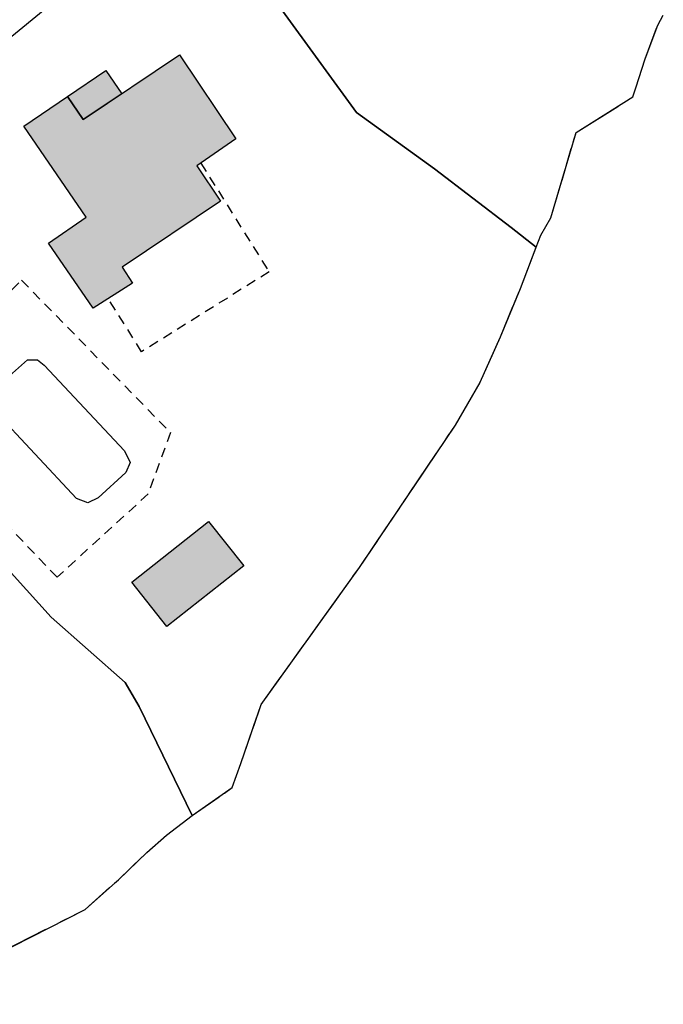
# Model space of a CAD drawing. Units: metres. Extents: x 1040904 to 1046574, y 6330892 to 6338823.
# Drawn here: x 1046044 to 1046083, y 6332590 to 6332650 of the extents above; entities that cross this region are included whole.
import ezdxf

# ---------------------------------------------------------------- set-up
doc = ezdxf.new("R2010")
doc.units = ezdxf.units.M
for name, pattern in [('TOPO1', [1, 0.6, -0.4]), ('TOPO2', [2.4, 2, -0.4]), ('TOPO5', [5.4, 3, -1, 0.4, -1])]:
    doc.linetypes.add(name, pattern=pattern)
for name, color, linetype in [('ig_cad_bati_dur', 152, 'CONTINUOUS'), ('ig_cad_bati_dur_hach', 24, 'CONTINUOUS'), ('ig_cad_bati_leger', 215, 'CONTINUOUS'), ('ig_cad_bati_leger_hach', 243, 'CONTINUOUS'), ('ig_cad_detail_lineaire', 252, 'TOPO1'), ('ig_cad_lieudit', 7, 'ByLayer'), ('ig_cad_limcom', 1, 'TOPO5'), ('ig_cad_parcel', 3, 'CONTINUOUS'), ('ig_cad_piscine_etang_bassin', 4, 'CONTINUOUS'), ('ig_cad_section', 20, 'TOPO2')]:
    doc.layers.add(name, color=color, linetype=linetype)

msp = doc.modelspace()

# ---------------------------------------------------------------- hatches: boundary and pattern name
at = {"layer": 'ig_cad_bati_dur_hach'}
for points in [[(1046044.06, 6332643.52), (1046046.73, 6332645.33), (1046047.69, 6332643.94), (1046053.56, 6332647.87), (1046056.99, 6332642.75), (1046054.61, 6332641.11), (1046056.05, 6332638.95), (1046050.06, 6332634.93), (1046050.69, 6332633.95), (1046048.29, 6332632.43), (1046045.57, 6332636.4), (1046047.86, 6332637.97)], [(1046050.64, 6332615.72), (1046055.32, 6332619.43), (1046057.48, 6332616.72), (1046052.79, 6332613.01)]]:
    msp.add_hatch(color=256, dxfattribs=at).paths.add_polyline_path(points)
at = {"layer": 'ig_cad_bati_leger_hach'}
msp.add_hatch(color=256, dxfattribs=at).paths.add_polyline_path([(1046046.73, 6332645.33), (1046049.06, 6332646.93), (1046050.03, 6332645.5), (1046047.69, 6332643.94)])

# ---------------------------------------------------------------- linework, layer by layer
at = {"layer": 'ig_cad_bati_dur'}
for points in [[(1046044.06, 6332643.52), (1046046.73, 6332645.33), (1046047.69, 6332643.94), (1046053.56, 6332647.87), (1046056.99, 6332642.75), (1046054.61, 6332641.11), (1046056.05, 6332638.95), (1046050.06, 6332634.93), (1046050.69, 6332633.95), (1046048.29, 6332632.43), (1046045.57, 6332636.4), (1046047.86, 6332637.97)], [(1046050.64, 6332615.72), (1046055.32, 6332619.43), (1046057.48, 6332616.72), (1046052.79, 6332613.01)]]:
    msp.add_lwpolyline(points, close=True, dxfattribs=at)
at = {"layer": 'ig_cad_bati_leger'}
msp.add_lwpolyline([(1046046.73, 6332645.33), (1046049.06, 6332646.93), (1046050.03, 6332645.5), (1046047.69, 6332643.94)], close=True, dxfattribs=at)
at = {"layer": 'ig_cad_detail_lineaire'}
for points in [[(1046054.86, 6332641.27), (1046059.01, 6332634.64), (1046051.24, 6332629.77), (1046049.22, 6332633.01)], [(1046043.33, 6332633.55), (1046043.93, 6332634.13), (1046053, 6332624.84), (1046051.64, 6332621.1), (1046046.09, 6332616.02), (1046036.06, 6332626.54), (1046037.99, 6332628.36)]]:
    msp.add_lwpolyline(points, dxfattribs=at)
at = {"layer": 'ig_cad_lieudit'}
msp.add_lwpolyline([(1046037.93, 6332590.74), (1046047.8, 6332595.77), (1046049.83, 6332597.58), (1046051.56, 6332599.24), (1046052.75, 6332600.3), (1046054.32, 6332601.49), (1046056.77, 6332603.2), (1046057.29, 6332604.67), (1046058.53, 6332608.26), (1046064.52, 6332616.61), (1046070.37, 6332625.3), (1046071.88, 6332627.91), (1046073.12, 6332630.68), (1046074.33, 6332633.63), (1046075.29, 6332636.14), (1046075.57, 6332636.88), (1046076.19, 6332637.94), (1046077.72, 6332643.15), (1046081.19, 6332645.31), (1046081.36, 6332645.86), (1046081.94, 6332647.63), (1046082.7, 6332649.68), (1046083.04, 6332650.3)], dxfattribs=at)
at = {"layer": 'ig_cad_limcom'}
msp.add_lwpolyline([(1046037.93, 6332590.74), (1046047.8, 6332595.77), (1046049.83, 6332597.58), (1046051.56, 6332599.24), (1046052.75, 6332600.3), (1046054.32, 6332601.49), (1046056.77, 6332603.2), (1046057.29, 6332604.67), (1046058.53, 6332608.26), (1046064.52, 6332616.61), (1046070.37, 6332625.3), (1046071.88, 6332627.91), (1046073.12, 6332630.68), (1046074.33, 6332633.63), (1046075.29, 6332636.14), (1046075.57, 6332636.88), (1046076.19, 6332637.94), (1046077.72, 6332643.15), (1046081.19, 6332645.31), (1046081.36, 6332645.86), (1046081.94, 6332647.63), (1046082.7, 6332649.68), (1046083.04, 6332650.3)], dxfattribs=at)
msp.add_lwpolyline([(1046037.93, 6332590.74), (1046047.8, 6332595.77), (1046049.83, 6332597.58), (1046051.56, 6332599.24), (1046052.75, 6332600.3), (1046054.32, 6332601.49), (1046056.77, 6332603.2), (1046057.29, 6332604.67), (1046058.53, 6332608.26), (1046064.52, 6332616.61), (1046070.37, 6332625.3), (1046071.88, 6332627.91), (1046073.12, 6332630.68), (1046074.33, 6332633.63), (1046075.29, 6332636.14), (1046075.57, 6332636.88), (1046076.19, 6332637.94), (1046077.72, 6332643.15), (1046081.19, 6332645.31), (1046081.36, 6332645.86), (1046081.94, 6332647.63), (1046082.7, 6332649.68), (1046083.04, 6332650.3)], dxfattribs=at)
msp.add_lwpolyline([(1046037.93, 6332590.74), (1046047.8, 6332595.77), (1046049.83, 6332597.58), (1046051.56, 6332599.24), (1046052.75, 6332600.3), (1046054.32, 6332601.49), (1046056.77, 6332603.2), (1046057.29, 6332604.67), (1046058.53, 6332608.26), (1046064.52, 6332616.61), (1046070.37, 6332625.3), (1046071.88, 6332627.91), (1046073.12, 6332630.68), (1046074.33, 6332633.63), (1046075.29, 6332636.14), (1046075.57, 6332636.88), (1046076.19, 6332637.94), (1046077.72, 6332643.15), (1046081.19, 6332645.31), (1046081.36, 6332645.86), (1046081.94, 6332647.63), (1046082.7, 6332649.68), (1046083.04, 6332650.3)], dxfattribs=at)
msp.add_lwpolyline([(1046037.93, 6332590.74), (1046047.8, 6332595.77), (1046049.83, 6332597.58), (1046051.56, 6332599.24), (1046052.75, 6332600.3), (1046054.32, 6332601.49), (1046056.77, 6332603.2), (1046057.29, 6332604.67), (1046058.53, 6332608.26), (1046064.52, 6332616.61), (1046070.37, 6332625.3), (1046071.88, 6332627.91), (1046073.12, 6332630.68), (1046074.33, 6332633.63), (1046075.29, 6332636.14), (1046075.57, 6332636.88), (1046076.19, 6332637.94), (1046077.72, 6332643.15), (1046081.19, 6332645.31), (1046081.36, 6332645.86), (1046081.94, 6332647.63), (1046082.7, 6332649.68), (1046083.04, 6332650.3)], dxfattribs=at)
msp.add_lwpolyline([(1046037.93, 6332590.74), (1046047.8, 6332595.77), (1046049.83, 6332597.58), (1046051.56, 6332599.24), (1046052.75, 6332600.3), (1046054.32, 6332601.49), (1046056.77, 6332603.2), (1046057.29, 6332604.67), (1046058.53, 6332608.26), (1046064.52, 6332616.61), (1046070.37, 6332625.3), (1046071.88, 6332627.91), (1046073.12, 6332630.68), (1046074.33, 6332633.63), (1046075.29, 6332636.14), (1046075.57, 6332636.88), (1046076.19, 6332637.94), (1046077.72, 6332643.15), (1046081.19, 6332645.31), (1046081.36, 6332645.86), (1046081.94, 6332647.63), (1046082.7, 6332649.68), (1046083.04, 6332650.3)], dxfattribs=at)
msp.add_lwpolyline([(1046037.93, 6332590.74), (1046047.8, 6332595.77), (1046049.83, 6332597.58), (1046051.56, 6332599.24), (1046052.75, 6332600.3), (1046054.32, 6332601.49), (1046056.77, 6332603.2), (1046057.29, 6332604.67), (1046058.53, 6332608.26), (1046064.52, 6332616.61), (1046070.37, 6332625.3), (1046071.88, 6332627.91), (1046073.12, 6332630.68), (1046074.33, 6332633.63), (1046075.29, 6332636.14), (1046075.57, 6332636.88), (1046076.19, 6332637.94), (1046077.72, 6332643.15), (1046081.19, 6332645.31), (1046081.36, 6332645.86), (1046081.94, 6332647.63), (1046082.7, 6332649.68), (1046083.04, 6332650.3)], dxfattribs=at)
msp.add_lwpolyline([(1046037.93, 6332590.74), (1046047.8, 6332595.77), (1046049.83, 6332597.58), (1046051.56, 6332599.24), (1046052.75, 6332600.3), (1046054.32, 6332601.49), (1046056.77, 6332603.2), (1046057.29, 6332604.67), (1046058.53, 6332608.26), (1046064.52, 6332616.61), (1046070.37, 6332625.3), (1046071.88, 6332627.91), (1046073.12, 6332630.68), (1046074.33, 6332633.63), (1046075.29, 6332636.14), (1046075.57, 6332636.88), (1046076.19, 6332637.94), (1046077.72, 6332643.15), (1046081.19, 6332645.31), (1046081.36, 6332645.86), (1046081.94, 6332647.63), (1046082.7, 6332649.68), (1046083.04, 6332650.3)], dxfattribs=at)
msp.add_lwpolyline([(1046037.93, 6332590.74), (1046047.8, 6332595.77), (1046049.83, 6332597.58), (1046051.56, 6332599.24), (1046052.75, 6332600.3), (1046054.32, 6332601.49), (1046056.77, 6332603.2), (1046057.29, 6332604.67), (1046058.53, 6332608.26), (1046064.52, 6332616.61), (1046070.37, 6332625.3), (1046071.88, 6332627.91), (1046073.12, 6332630.68), (1046074.33, 6332633.63), (1046075.29, 6332636.14), (1046075.57, 6332636.88), (1046076.19, 6332637.94), (1046077.72, 6332643.15), (1046081.19, 6332645.31), (1046081.36, 6332645.86), (1046081.94, 6332647.63), (1046082.7, 6332649.68), (1046083.04, 6332650.3)], dxfattribs=at)
msp.add_lwpolyline([(1046037.93, 6332590.74), (1046047.8, 6332595.77), (1046049.83, 6332597.58), (1046051.56, 6332599.24), (1046052.75, 6332600.3), (1046054.32, 6332601.49), (1046056.77, 6332603.2), (1046057.29, 6332604.67), (1046058.53, 6332608.26), (1046064.52, 6332616.61), (1046070.37, 6332625.3), (1046071.88, 6332627.91), (1046073.12, 6332630.68), (1046074.33, 6332633.63), (1046075.29, 6332636.14), (1046075.57, 6332636.88), (1046076.19, 6332637.94), (1046077.72, 6332643.15), (1046081.19, 6332645.31), (1046081.36, 6332645.86), (1046081.94, 6332647.63), (1046082.7, 6332649.68), (1046083.04, 6332650.3)], dxfattribs=at)
msp.add_lwpolyline([(1046037.93, 6332590.74), (1046047.8, 6332595.77), (1046049.83, 6332597.58), (1046051.56, 6332599.24), (1046052.75, 6332600.3), (1046054.32, 6332601.49), (1046056.77, 6332603.2), (1046057.29, 6332604.67), (1046058.53, 6332608.26), (1046064.52, 6332616.61), (1046070.37, 6332625.3), (1046071.88, 6332627.91), (1046073.12, 6332630.68), (1046074.33, 6332633.63), (1046075.29, 6332636.14), (1046075.57, 6332636.88), (1046076.19, 6332637.94), (1046077.72, 6332643.15), (1046081.19, 6332645.31), (1046081.36, 6332645.86), (1046081.94, 6332647.63), (1046082.7, 6332649.68), (1046083.04, 6332650.3)], dxfattribs=at)
msp.add_lwpolyline([(1046037.93, 6332590.74), (1046047.8, 6332595.77), (1046049.83, 6332597.58), (1046051.56, 6332599.24), (1046052.75, 6332600.3), (1046054.32, 6332601.49), (1046056.77, 6332603.2), (1046057.29, 6332604.67), (1046058.53, 6332608.26), (1046064.52, 6332616.61), (1046070.37, 6332625.3), (1046071.88, 6332627.91), (1046073.12, 6332630.68), (1046074.33, 6332633.63), (1046075.29, 6332636.14), (1046075.57, 6332636.88), (1046076.19, 6332637.94), (1046077.72, 6332643.15), (1046081.19, 6332645.31), (1046081.36, 6332645.86), (1046081.94, 6332647.63), (1046082.7, 6332649.68), (1046083.04, 6332650.3)], dxfattribs=at)
msp.add_lwpolyline([(1046037.93, 6332590.74), (1046047.8, 6332595.77), (1046049.83, 6332597.58), (1046051.56, 6332599.24), (1046052.75, 6332600.3), (1046054.32, 6332601.49), (1046056.77, 6332603.2), (1046057.29, 6332604.67), (1046058.53, 6332608.26), (1046064.52, 6332616.61), (1046070.37, 6332625.3), (1046071.88, 6332627.91), (1046073.12, 6332630.68), (1046074.33, 6332633.63), (1046075.29, 6332636.14), (1046075.57, 6332636.88), (1046076.19, 6332637.94), (1046077.72, 6332643.15), (1046081.19, 6332645.31), (1046081.36, 6332645.86), (1046081.94, 6332647.63), (1046082.7, 6332649.68), (1046083.04, 6332650.3)], dxfattribs=at)
msp.add_lwpolyline([(1046037.93, 6332590.74), (1046047.8, 6332595.77), (1046049.83, 6332597.58), (1046051.56, 6332599.24), (1046052.75, 6332600.3), (1046054.32, 6332601.49), (1046056.77, 6332603.2), (1046057.29, 6332604.67), (1046058.53, 6332608.26), (1046064.52, 6332616.61), (1046070.37, 6332625.3), (1046071.88, 6332627.91), (1046073.12, 6332630.68), (1046074.33, 6332633.63), (1046075.29, 6332636.14), (1046075.57, 6332636.88), (1046076.19, 6332637.94), (1046077.72, 6332643.15), (1046081.19, 6332645.31), (1046081.36, 6332645.86), (1046081.94, 6332647.63), (1046082.7, 6332649.68), (1046083.04, 6332650.3)], dxfattribs=at)
msp.add_lwpolyline([(1046037.93, 6332590.74), (1046047.8, 6332595.77), (1046049.83, 6332597.58), (1046051.56, 6332599.24), (1046052.75, 6332600.3), (1046054.32, 6332601.49), (1046056.77, 6332603.2), (1046057.29, 6332604.67), (1046058.53, 6332608.26), (1046064.52, 6332616.61), (1046070.37, 6332625.3), (1046071.88, 6332627.91), (1046073.12, 6332630.68), (1046074.33, 6332633.63), (1046075.29, 6332636.14), (1046075.57, 6332636.88), (1046076.19, 6332637.94), (1046077.72, 6332643.15), (1046081.19, 6332645.31), (1046081.36, 6332645.86), (1046081.94, 6332647.63), (1046082.7, 6332649.68), (1046083.04, 6332650.3)], dxfattribs=at)
msp.add_lwpolyline([(1046037.93, 6332590.74), (1046047.8, 6332595.77), (1046049.83, 6332597.58), (1046051.56, 6332599.24), (1046052.75, 6332600.3), (1046054.32, 6332601.49), (1046056.77, 6332603.2), (1046057.29, 6332604.67), (1046058.53, 6332608.26), (1046064.52, 6332616.61), (1046070.37, 6332625.3), (1046071.88, 6332627.91), (1046073.12, 6332630.68), (1046074.33, 6332633.63), (1046075.29, 6332636.14), (1046075.57, 6332636.88), (1046076.19, 6332637.94), (1046077.72, 6332643.15), (1046081.19, 6332645.31), (1046081.36, 6332645.86), (1046081.94, 6332647.63), (1046082.7, 6332649.68), (1046083.04, 6332650.3)], dxfattribs=at)
msp.add_lwpolyline([(1046037.93, 6332590.74), (1046047.8, 6332595.77), (1046049.83, 6332597.58), (1046051.56, 6332599.24), (1046052.75, 6332600.3), (1046054.32, 6332601.49), (1046056.77, 6332603.2), (1046057.29, 6332604.67), (1046058.53, 6332608.26), (1046064.52, 6332616.61), (1046070.37, 6332625.3), (1046071.88, 6332627.91), (1046073.12, 6332630.68), (1046074.33, 6332633.63), (1046075.29, 6332636.14), (1046075.57, 6332636.88), (1046076.19, 6332637.94), (1046077.72, 6332643.15), (1046081.19, 6332645.31), (1046081.36, 6332645.86), (1046081.94, 6332647.63), (1046082.7, 6332649.68), (1046083.04, 6332650.3)], dxfattribs=at)
msp.add_lwpolyline([(1046037.93, 6332590.74), (1046047.8, 6332595.77), (1046049.83, 6332597.58), (1046051.56, 6332599.24), (1046052.75, 6332600.3), (1046054.32, 6332601.49), (1046056.77, 6332603.2), (1046057.29, 6332604.67), (1046058.53, 6332608.26), (1046064.52, 6332616.61), (1046070.37, 6332625.3), (1046071.88, 6332627.91), (1046073.12, 6332630.68), (1046074.33, 6332633.63), (1046075.29, 6332636.14), (1046075.57, 6332636.88), (1046076.19, 6332637.94), (1046077.72, 6332643.15), (1046081.19, 6332645.31), (1046081.36, 6332645.86), (1046081.94, 6332647.63), (1046082.7, 6332649.68), (1046083.04, 6332650.3)], dxfattribs=at)
msp.add_lwpolyline([(1046037.93, 6332590.74), (1046047.8, 6332595.77), (1046049.83, 6332597.58), (1046051.56, 6332599.24), (1046052.75, 6332600.3), (1046054.32, 6332601.49), (1046056.77, 6332603.2), (1046057.29, 6332604.67), (1046058.53, 6332608.26), (1046064.52, 6332616.61), (1046070.37, 6332625.3), (1046071.88, 6332627.91), (1046073.12, 6332630.68), (1046074.33, 6332633.63), (1046075.29, 6332636.14), (1046075.57, 6332636.88), (1046076.19, 6332637.94), (1046077.72, 6332643.15), (1046081.19, 6332645.31), (1046081.36, 6332645.86), (1046081.94, 6332647.63), (1046082.7, 6332649.68), (1046083.04, 6332650.3)], dxfattribs=at)
msp.add_lwpolyline([(1046037.93, 6332590.74), (1046047.8, 6332595.77), (1046049.83, 6332597.58), (1046051.56, 6332599.24), (1046052.75, 6332600.3), (1046054.32, 6332601.49), (1046056.77, 6332603.2), (1046057.29, 6332604.67), (1046058.53, 6332608.26), (1046064.52, 6332616.61), (1046070.37, 6332625.3), (1046071.88, 6332627.91), (1046073.12, 6332630.68), (1046074.33, 6332633.63), (1046075.29, 6332636.14), (1046075.57, 6332636.88), (1046076.19, 6332637.94), (1046077.72, 6332643.15), (1046081.19, 6332645.31), (1046081.36, 6332645.86), (1046081.94, 6332647.63), (1046082.7, 6332649.68), (1046083.04, 6332650.3)], dxfattribs=at)
msp.add_lwpolyline([(1046037.93, 6332590.74), (1046047.8, 6332595.77), (1046049.83, 6332597.58), (1046051.56, 6332599.24), (1046052.75, 6332600.3), (1046054.32, 6332601.49), (1046056.77, 6332603.2), (1046057.29, 6332604.67), (1046058.53, 6332608.26), (1046064.52, 6332616.61), (1046070.37, 6332625.3), (1046071.88, 6332627.91), (1046073.12, 6332630.68), (1046074.33, 6332633.63), (1046075.29, 6332636.14), (1046075.57, 6332636.88), (1046076.19, 6332637.94), (1046077.72, 6332643.15), (1046081.19, 6332645.31), (1046081.36, 6332645.86), (1046081.94, 6332647.63), (1046082.7, 6332649.68), (1046083.04, 6332650.3)], dxfattribs=at)
msp.add_lwpolyline([(1046037.93, 6332590.74), (1046047.8, 6332595.77), (1046049.83, 6332597.58), (1046051.56, 6332599.24), (1046052.75, 6332600.3), (1046054.32, 6332601.49), (1046056.77, 6332603.2), (1046057.29, 6332604.67), (1046058.53, 6332608.26), (1046064.52, 6332616.61), (1046070.37, 6332625.3), (1046071.88, 6332627.91), (1046073.12, 6332630.68), (1046074.33, 6332633.63), (1046075.29, 6332636.14), (1046075.57, 6332636.88), (1046076.19, 6332637.94), (1046077.72, 6332643.15), (1046081.19, 6332645.31), (1046081.36, 6332645.86), (1046081.94, 6332647.63), (1046082.7, 6332649.68), (1046083.04, 6332650.3)], dxfattribs=at)
msp.add_lwpolyline([(1046037.93, 6332590.74), (1046047.8, 6332595.77), (1046049.83, 6332597.58), (1046051.56, 6332599.24), (1046052.75, 6332600.3), (1046054.32, 6332601.49), (1046056.77, 6332603.2), (1046057.29, 6332604.67), (1046058.53, 6332608.26), (1046064.52, 6332616.61), (1046070.37, 6332625.3), (1046071.88, 6332627.91), (1046073.12, 6332630.68), (1046074.33, 6332633.63), (1046075.29, 6332636.14), (1046075.57, 6332636.88), (1046076.19, 6332637.94), (1046077.72, 6332643.15), (1046081.19, 6332645.31), (1046081.36, 6332645.86), (1046081.94, 6332647.63), (1046082.7, 6332649.68), (1046083.04, 6332650.3)], dxfattribs=at)
msp.add_lwpolyline([(1046037.93, 6332590.74), (1046047.8, 6332595.77), (1046049.83, 6332597.58), (1046051.56, 6332599.24), (1046052.75, 6332600.3), (1046054.32, 6332601.49), (1046056.77, 6332603.2), (1046057.29, 6332604.67), (1046058.53, 6332608.26), (1046064.52, 6332616.61), (1046070.37, 6332625.3), (1046071.88, 6332627.91), (1046073.12, 6332630.68), (1046074.33, 6332633.63), (1046075.29, 6332636.14), (1046075.57, 6332636.88), (1046076.19, 6332637.94), (1046077.72, 6332643.15), (1046081.19, 6332645.31), (1046081.36, 6332645.86), (1046081.94, 6332647.63), (1046082.7, 6332649.68), (1046083.04, 6332650.3)], dxfattribs=at)
msp.add_lwpolyline([(1046037.93, 6332590.74), (1046047.8, 6332595.77), (1046049.83, 6332597.58), (1046051.56, 6332599.24), (1046052.75, 6332600.3), (1046054.32, 6332601.49), (1046056.77, 6332603.2), (1046057.29, 6332604.67), (1046058.53, 6332608.26), (1046064.52, 6332616.61), (1046070.37, 6332625.3), (1046071.88, 6332627.91), (1046073.12, 6332630.68), (1046074.33, 6332633.63), (1046075.29, 6332636.14), (1046075.57, 6332636.88), (1046076.19, 6332637.94), (1046077.72, 6332643.15), (1046081.19, 6332645.31), (1046081.36, 6332645.86), (1046081.94, 6332647.63), (1046082.7, 6332649.68), (1046083.04, 6332650.3)], dxfattribs=at)
msp.add_lwpolyline([(1046037.93, 6332590.74), (1046047.8, 6332595.77), (1046049.83, 6332597.58), (1046051.56, 6332599.24), (1046052.75, 6332600.3), (1046054.32, 6332601.49), (1046056.77, 6332603.2), (1046057.29, 6332604.67), (1046058.53, 6332608.26), (1046064.52, 6332616.61), (1046070.37, 6332625.3), (1046071.88, 6332627.91), (1046073.12, 6332630.68), (1046074.33, 6332633.63), (1046075.29, 6332636.14), (1046075.57, 6332636.88), (1046076.19, 6332637.94), (1046077.72, 6332643.15), (1046081.19, 6332645.31), (1046081.36, 6332645.86), (1046081.94, 6332647.63), (1046082.7, 6332649.68), (1046083.04, 6332650.3)], dxfattribs=at)
msp.add_lwpolyline([(1046037.93, 6332590.74), (1046047.8, 6332595.77), (1046049.83, 6332597.58), (1046051.56, 6332599.24), (1046052.75, 6332600.3), (1046054.32, 6332601.49), (1046056.77, 6332603.2), (1046057.29, 6332604.67), (1046058.53, 6332608.26), (1046064.52, 6332616.61), (1046070.37, 6332625.3), (1046071.88, 6332627.91), (1046073.12, 6332630.68), (1046074.33, 6332633.63), (1046075.29, 6332636.14), (1046075.57, 6332636.88), (1046076.19, 6332637.94), (1046077.72, 6332643.15), (1046081.19, 6332645.31), (1046081.36, 6332645.86), (1046081.94, 6332647.63), (1046082.7, 6332649.68), (1046083.04, 6332650.3)], dxfattribs=at)
msp.add_lwpolyline([(1046037.93, 6332590.74), (1046047.8, 6332595.77), (1046049.83, 6332597.58), (1046051.56, 6332599.24), (1046052.75, 6332600.3), (1046054.32, 6332601.49), (1046056.77, 6332603.2), (1046057.29, 6332604.67), (1046058.53, 6332608.26), (1046064.52, 6332616.61), (1046070.37, 6332625.3), (1046071.88, 6332627.91), (1046073.12, 6332630.68), (1046074.33, 6332633.63), (1046075.29, 6332636.14), (1046075.57, 6332636.88), (1046076.19, 6332637.94), (1046077.72, 6332643.15), (1046081.19, 6332645.31), (1046081.36, 6332645.86), (1046081.94, 6332647.63), (1046082.7, 6332649.68), (1046083.04, 6332650.3)], dxfattribs=at)
msp.add_lwpolyline([(1046037.93, 6332590.74), (1046047.8, 6332595.77), (1046049.83, 6332597.58), (1046051.56, 6332599.24), (1046052.75, 6332600.3), (1046054.32, 6332601.49), (1046056.77, 6332603.2), (1046057.29, 6332604.67), (1046058.53, 6332608.26), (1046064.52, 6332616.61), (1046070.37, 6332625.3), (1046071.88, 6332627.91), (1046073.12, 6332630.68), (1046074.33, 6332633.63), (1046075.29, 6332636.14), (1046075.57, 6332636.88), (1046076.19, 6332637.94), (1046077.72, 6332643.15), (1046081.19, 6332645.31), (1046081.36, 6332645.86), (1046081.94, 6332647.63), (1046082.7, 6332649.68), (1046083.04, 6332650.3)], dxfattribs=at)
msp.add_lwpolyline([(1046037.93, 6332590.74), (1046047.8, 6332595.77), (1046049.83, 6332597.58), (1046051.56, 6332599.24), (1046052.75, 6332600.3), (1046054.32, 6332601.49), (1046056.77, 6332603.2), (1046057.29, 6332604.67), (1046058.53, 6332608.26), (1046064.52, 6332616.61), (1046070.37, 6332625.3), (1046071.88, 6332627.91), (1046073.12, 6332630.68), (1046074.33, 6332633.63), (1046075.29, 6332636.14), (1046075.57, 6332636.88), (1046076.19, 6332637.94), (1046077.72, 6332643.15), (1046081.19, 6332645.31), (1046081.36, 6332645.86), (1046081.94, 6332647.63), (1046082.7, 6332649.68), (1046083.04, 6332650.3)], dxfattribs=at)
msp.add_lwpolyline([(1046037.93, 6332590.74), (1046047.8, 6332595.77), (1046049.83, 6332597.58), (1046051.56, 6332599.24), (1046052.75, 6332600.3), (1046054.32, 6332601.49), (1046056.77, 6332603.2), (1046057.29, 6332604.67), (1046058.53, 6332608.26), (1046064.52, 6332616.61), (1046070.37, 6332625.3), (1046071.88, 6332627.91), (1046073.12, 6332630.68), (1046074.33, 6332633.63), (1046075.29, 6332636.14), (1046075.57, 6332636.88), (1046076.19, 6332637.94), (1046077.72, 6332643.15), (1046081.19, 6332645.31), (1046081.36, 6332645.86), (1046081.94, 6332647.63), (1046082.7, 6332649.68), (1046083.04, 6332650.3)], dxfattribs=at)
msp.add_lwpolyline([(1046037.93, 6332590.74), (1046047.8, 6332595.77), (1046049.83, 6332597.58), (1046051.56, 6332599.24), (1046052.75, 6332600.3), (1046054.32, 6332601.49), (1046056.77, 6332603.2), (1046057.29, 6332604.67), (1046058.53, 6332608.26), (1046064.52, 6332616.61), (1046070.37, 6332625.3), (1046071.88, 6332627.91), (1046073.12, 6332630.68), (1046074.33, 6332633.63), (1046075.29, 6332636.14), (1046075.57, 6332636.88), (1046076.19, 6332637.94), (1046077.72, 6332643.15), (1046081.19, 6332645.31), (1046081.36, 6332645.86), (1046081.94, 6332647.63), (1046082.7, 6332649.68), (1046083.04, 6332650.3)], dxfattribs=at)
msp.add_lwpolyline([(1046037.93, 6332590.74), (1046047.8, 6332595.77), (1046049.83, 6332597.58), (1046051.56, 6332599.24), (1046052.75, 6332600.3), (1046054.32, 6332601.49), (1046056.77, 6332603.2), (1046057.29, 6332604.67), (1046058.53, 6332608.26), (1046064.52, 6332616.61), (1046070.37, 6332625.3), (1046071.88, 6332627.91), (1046073.12, 6332630.68), (1046074.33, 6332633.63), (1046075.29, 6332636.14), (1046075.57, 6332636.88), (1046076.19, 6332637.94), (1046077.72, 6332643.15), (1046081.19, 6332645.31), (1046081.36, 6332645.86), (1046081.94, 6332647.63), (1046082.7, 6332649.68), (1046083.04, 6332650.3)], dxfattribs=at)
msp.add_lwpolyline([(1046037.93, 6332590.74), (1046047.8, 6332595.77), (1046049.83, 6332597.58), (1046051.56, 6332599.24), (1046052.75, 6332600.3), (1046054.32, 6332601.49), (1046056.77, 6332603.2), (1046057.29, 6332604.67), (1046058.53, 6332608.26), (1046064.52, 6332616.61), (1046070.37, 6332625.3), (1046071.88, 6332627.91), (1046073.12, 6332630.68), (1046074.33, 6332633.63), (1046075.29, 6332636.14), (1046075.57, 6332636.88), (1046076.19, 6332637.94), (1046077.72, 6332643.15), (1046081.19, 6332645.31), (1046081.36, 6332645.86), (1046081.94, 6332647.63), (1046082.7, 6332649.68), (1046083.04, 6332650.3)], dxfattribs=at)
at = {"layer": 'ig_cad_parcel'}
for points in [[(1046046.04, 6332651.24), (1046037.79, 6332644.47), (1046021.2, 6332663.21), (1046029.97, 6332670.86)], [(1046054.32, 6332601.49), (1046051.09, 6332608.14), (1046050.24, 6332609.6), (1046045.73, 6332613.58), (1046041.76, 6332617.96), (1046038.19, 6332622.16), (1046032.76, 6332628.06), (1046026.8, 6332620.55), (1046032.05, 6332613.89), (1046038.83, 6332604.17), (1046034.34, 6332589.98), (1046037.93, 6332590.74), (1046047.8, 6332595.77), (1046049.83, 6332597.58), (1046051.56, 6332599.24), (1046052.75, 6332600.3)]]:
    msp.add_lwpolyline(points, close=True, dxfattribs=at)
for points in [[(1046041.76, 6332617.96), (1046045.73, 6332613.58), (1046050.24, 6332609.6), (1046051.09, 6332608.14), (1046054.32, 6332601.49), (1046056.77, 6332603.2), (1046057.29, 6332604.67), (1046058.53, 6332608.26), (1046064.52, 6332616.61), (1046070.37, 6332625.3), (1046071.88, 6332627.91), (1046073.12, 6332630.68), (1046074.33, 6332633.63), (1046075.29, 6332636.14), (1046073.77, 6332637.35), (1046069.1, 6332640.93), (1046064.34, 6332644.36), (1046057.49, 6332653.79), (1046054.34, 6332656), (1046046.04, 6332651.24), (1046037.79, 6332644.47)], [(1046057.49, 6332653.79), (1046064.34, 6332644.36), (1046069.1, 6332640.93), (1046073.77, 6332637.35), (1046075.29, 6332636.14), (1046075.57, 6332636.88), (1046076.19, 6332637.94), (1046077.72, 6332643.15), (1046081.19, 6332645.31), (1046081.36, 6332645.86), (1046081.94, 6332647.63), (1046082.7, 6332649.68), (1046083.04, 6332650.3)]]:
    msp.add_lwpolyline(points, dxfattribs=at)
at = {"layer": 'ig_cad_piscine_etang_bassin'}
msp.add_lwpolyline([(1046047.28, 6332620.82), (1046042.18, 6332626.28), (1046041.98, 6332626.96), (1046042.25, 6332627.49), (1046044.28, 6332629.28), (1046044.89, 6332629.28), (1046045.31, 6332628.96), (1046050.19, 6332623.72), (1046050.54, 6332623.02), (1046050.29, 6332622.41), (1046048.59, 6332620.87), (1046047.97, 6332620.55)], close=True, dxfattribs=at)
at = {"layer": 'ig_cad_section'}
msp.add_lwpolyline([(1046037.93, 6332590.74), (1046047.8, 6332595.77), (1046049.83, 6332597.58), (1046051.56, 6332599.24), (1046052.75, 6332600.3), (1046054.32, 6332601.49), (1046056.77, 6332603.2), (1046057.29, 6332604.67), (1046058.53, 6332608.26), (1046064.52, 6332616.61), (1046070.37, 6332625.3), (1046071.88, 6332627.91), (1046073.12, 6332630.68), (1046074.33, 6332633.63), (1046075.29, 6332636.14), (1046075.57, 6332636.88), (1046076.19, 6332637.94), (1046077.72, 6332643.15), (1046081.19, 6332645.31), (1046081.36, 6332645.86), (1046081.94, 6332647.63), (1046082.7, 6332649.68), (1046083.04, 6332650.3)], dxfattribs=at)
msp.add_lwpolyline([(1046037.93, 6332590.74), (1046047.8, 6332595.77), (1046049.83, 6332597.58), (1046051.56, 6332599.24), (1046052.75, 6332600.3), (1046054.32, 6332601.49), (1046056.77, 6332603.2), (1046057.29, 6332604.67), (1046058.53, 6332608.26), (1046064.52, 6332616.61), (1046070.37, 6332625.3), (1046071.88, 6332627.91), (1046073.12, 6332630.68), (1046074.33, 6332633.63), (1046075.29, 6332636.14), (1046075.57, 6332636.88), (1046076.19, 6332637.94), (1046077.72, 6332643.15), (1046081.19, 6332645.31), (1046081.36, 6332645.86), (1046081.94, 6332647.63), (1046082.7, 6332649.68), (1046083.04, 6332650.3)], dxfattribs=at)
msp.add_lwpolyline([(1046037.93, 6332590.74), (1046047.8, 6332595.77), (1046049.83, 6332597.58), (1046051.56, 6332599.24), (1046052.75, 6332600.3), (1046054.32, 6332601.49), (1046056.77, 6332603.2), (1046057.29, 6332604.67), (1046058.53, 6332608.26), (1046064.52, 6332616.61), (1046070.37, 6332625.3), (1046071.88, 6332627.91), (1046073.12, 6332630.68), (1046074.33, 6332633.63), (1046075.29, 6332636.14), (1046075.57, 6332636.88), (1046076.19, 6332637.94), (1046077.72, 6332643.15), (1046081.19, 6332645.31), (1046081.36, 6332645.86), (1046081.94, 6332647.63), (1046082.7, 6332649.68), (1046083.04, 6332650.3)], dxfattribs=at)
msp.add_lwpolyline([(1046037.93, 6332590.74), (1046047.8, 6332595.77), (1046049.83, 6332597.58), (1046051.56, 6332599.24), (1046052.75, 6332600.3), (1046054.32, 6332601.49), (1046056.77, 6332603.2), (1046057.29, 6332604.67), (1046058.53, 6332608.26), (1046064.52, 6332616.61), (1046070.37, 6332625.3), (1046071.88, 6332627.91), (1046073.12, 6332630.68), (1046074.33, 6332633.63), (1046075.29, 6332636.14), (1046075.57, 6332636.88), (1046076.19, 6332637.94), (1046077.72, 6332643.15), (1046081.19, 6332645.31), (1046081.36, 6332645.86), (1046081.94, 6332647.63), (1046082.7, 6332649.68), (1046083.04, 6332650.3)], dxfattribs=at)

doc.saveas('drawing.dxf')
